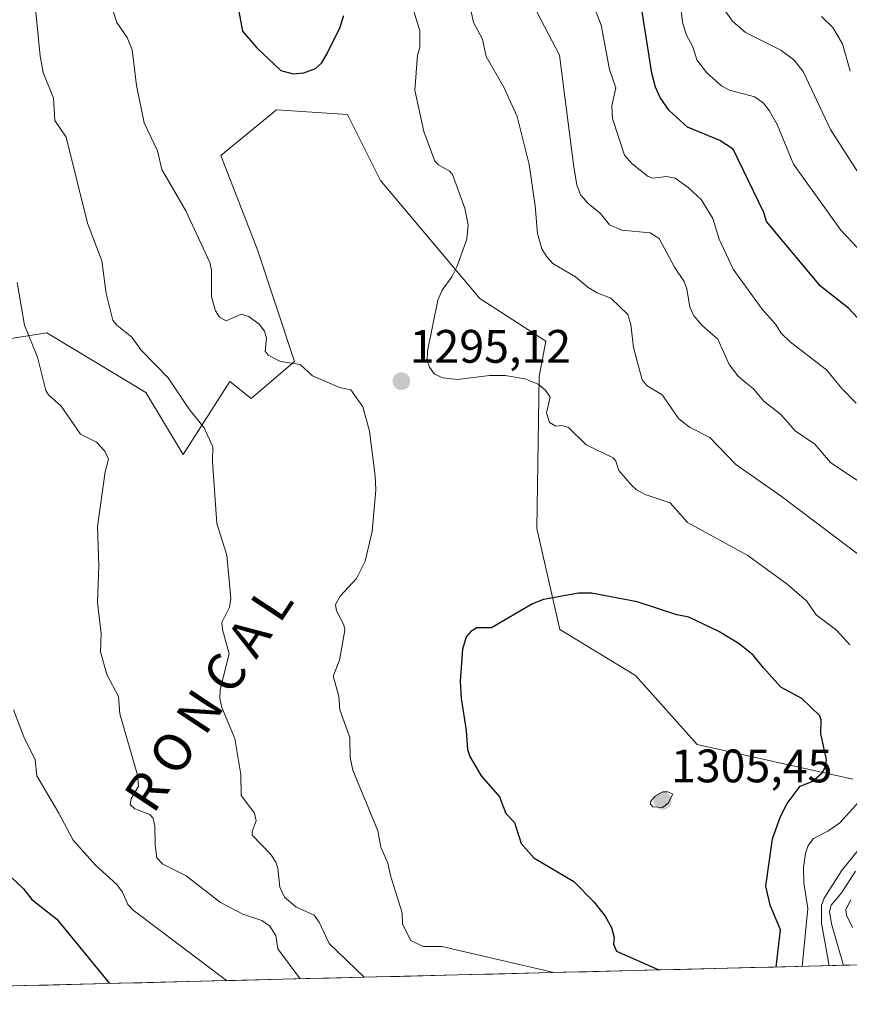
# Model space of a CAD drawing. Units: metres. Extents: x 668396 to 671856, y 4749002 to 4751400.
# Drawn here: x 670071 to 670248, y 4749038 to 4749249 of the extents above; entities that cross this region are included whole.
import ezdxf
from ezdxf.enums import TextEntityAlignment as Align

# ---------------------------------------------------------------- set-up
doc = ezdxf.new("R2010")
doc.units = ezdxf.units.M
doc.header["$MEASUREMENT"] = 0
for name, color, linetype, lineweight in [('Arbolado forestal CxS', 92, 'Continuous', 0), ('Carátula', 7, 'Continuous', 5), ('Curva de nivel maestra', 36, 'Continuous', 30), ('Curva de nivel normal', 36, 'Continuous', 0), ('Matorral CxS', 135, 'Continuous', 0), ('Municipio CxS', 142, 'Continuous', 0), ('Punto de cota en terreno', 7, 'Continuous', 0), ('Rótulo de punto de cota en terreno', 19, 'Continuous', 0), ('Texto cartográfico', 19, 'Continuous', 0)]:
    doc.layers.add(name, color=color, linetype=linetype, lineweight=lineweight)
doc.styles.add('Arial', font='txt', dxfattribs={"height": 0.2})

# ---------------------------------------------------------------- blocks, each defined once
blk = doc.blocks.new('*U150')
at = {"layer": 'Arbolado forestal CxS', "color": 92, "linetype": 'Continuous', "lineweight": 0}
blk.add_polyline3d([(670248.8051, 4749086.5029, 1294.9595), (670215.5853, 4749093.9033, 1304.1756), (670202.4377, 4749108.5929, 1303.6938), (670186.2939, 4749118.4691, 1302.1895), (670181.3761, 4749140.0257, 1298.1354), (670181.8185, 4749172.4331, 1294.8959), (670183.2685, 4749179.9841, 1293.7726), (670169.1507, 4749189.0601, 1293.5979), (670147.9731, 4749214.2719, 1296.5025), (670140.9143, 4749228.3899, 1297.8046), (670125.7873, 4749229.3989, 1298.9552), (670113.9173, 4749219.5913, 1297.4272), (670121.7191, 4749199.4697, 1296.5128), (670129.6537, 4749175.6529, 1294.8139), (670120.3957, 4749167.7141, 1292.7896), (670115.7859, 4749171.3639, 1292.3062), (670105.8477, 4749155.8055, 1289.3747), (670097.9119, 4749169.0373, 1289.152), (670076.7723, 4749181.7915, 1286.1719), (670067.2831, 4749180.2755, 1283.7153)], dxfattribs=at)
blk = doc.blocks.new('5PATER')
at = {"layer": 'Carátula', "linetype": 'Continuous', "lineweight": 5}
h = blk.add_hatch(color=250, dxfattribs=at)
edge = h.paths.add_edge_path()
edge.add_ellipse((0, 0.01), major_axis=(-1.33, -1.34), ratio=0.999422, start_angle=0, end_angle=360)

msp = doc.modelspace()

# ---------------------------------------------------------------- linework, layer by layer
at = {"layer": 'Arbolado forestal CxS', "color": 92, "linetype": 'Continuous', "lineweight": 0}
msp.add_polyline3d([(670067.2831, 4749180.2755, 1283.7153), (670076.7723, 4749181.7915, 1286.1719), (670097.9119, 4749169.0373, 1289.152), (670105.8477, 4749155.8055, 1289.3747), (670115.7859, 4749171.3639, 1292.3062), (670120.3957, 4749167.7141, 1292.7896), (670129.6537, 4749175.6529, 1294.8139), (670121.7191, 4749199.4697, 1296.5128), (670113.9173, 4749219.5913, 1297.4272), (670125.7873, 4749229.3989, 1298.9552), (670140.9143, 4749228.3899, 1297.8046), (670147.9731, 4749214.2719, 1296.5025), (670169.1507, 4749189.0601, 1293.5979), (670183.2685, 4749179.9841, 1293.7726), (670181.8185, 4749172.4331, 1294.8959), (670181.3761, 4749140.0257, 1298.1354), (670186.2939, 4749118.4691, 1302.1895), (670202.4377, 4749108.5929, 1303.6938), (670215.5853, 4749093.9033, 1304.1756), (670248.8051, 4749086.5029, 1294.9595)], dxfattribs=at)
at = {"layer": 'Curva de nivel maestra', "color": 36, "linetype": 'Continuous', "lineweight": 30}
for points in [[(670260.02, 4749174.01, 1275), (670247.89, 4749187.05, 1275), (670241.92, 4749191.72, 1275), (670230.41, 4749205.56, 1275), (670229.79, 4749207.42, 1275), (670223.28, 4749220.98, 1275), (670220.43, 4749222.84, 1275), (670213.53, 4749225.65, 1275), (670209.63, 4749229.24, 1275), (670207.69, 4749231.98, 1275), (670206.7, 4749234.17, 1275), (670205.88, 4749237.22, 1275), (670203.47, 4749252.62, 1275)], [(670117.77, 4749250.35, 1300), (670118.5, 4749246.17, 1300), (670121.57, 4749242.63, 1300), (670126.72, 4749237.76, 1300), (670129.37, 4749237.05, 1300)], [(670129.37, 4749237.05, 1300), (670131.65, 4749237.26, 1300), (670134.13, 4749238.19, 1300), (670135.38, 4749239.34, 1300), (670136.52, 4749241.28, 1300), (670139.28, 4749246.9, 1300), (670140.12, 4749249.5, 1300)], [(670232.4089, 4749046.3939, 1300), (670233.33, 4749054.33, 1300), (670231.19, 4749059.58, 1300), (670230.22, 4749063.64, 1300), (670231.66, 4749073.79, 1300), (670233.33, 4749078.53, 1300), (670234.79, 4749081.32, 1300), (670237.55, 4749084.97, 1300), (670240.13, 4749085.98, 1300), (670242.25, 4749087.87, 1300), (670243, 4749089.07, 1300), (670243.2, 4749090.69, 1300), (670242, 4749096.18, 1300), (670242.04, 4749099.17, 1300), (670241.75, 4749100, 1300), (670237.92, 4749103.68, 1300), (670233.44, 4749106.16, 1300), (670229.73, 4749110.25, 1300), (670227.56, 4749112.99, 1300), (670224.57, 4749115.38, 1300), (670220.2, 4749117.99, 1300), (670213.8, 4749121.06, 1300), (670211.21, 4749121.54, 1300), (670202.8, 4749124.37, 1300), (670193.05, 4749126.21, 1300), (670190.22, 4749126.2, 1300), (670182.75, 4749124.87, 1300), (670180.46, 4749123.91, 1300), (670171.66, 4749118.78, 1300), (670168.53, 4749118.8, 1300), (670167.26, 4749118.02, 1300), (670166.27, 4749116.85, 1300), (670165.46, 4749114.23, 1300), (670164.99, 4749107.38, 1300), (670165.19, 4749103.71, 1300), (670166.26, 4749096.86, 1300), (670166.53, 4749092.79, 1300), (670167.03, 4749091.33, 1300), (670169.46, 4749087.17, 1300), (670173.36, 4749082.72, 1300), (670174.71, 4749079.14, 1300), (670176.55, 4749077.23, 1300), (670178.02, 4749072.74, 1300), (670180.69, 4749069.7, 1300), (670189.25, 4749064.62, 1300), (670193.53, 4749060.31, 1300), (670195.94, 4749057.24, 1300), (670197.27, 4749054.82, 1300), (670197.84, 4749052.67, 1300), (670197.74, 4749051.26, 1300), (670198.37, 4749049.75, 1300), (670207.3751, 4749045.774, 1300)], [(670069.16, 4749065.54, 1275), (670071.79, 4749063.05, 1275), (670073.57, 4749060.82, 1275), (670078.9, 4749056.6, 1275), (670090.1664, 4749042.8716, 1275)]]:
    msp.add_polyline3d(points, dxfattribs=at)
at = {"layer": 'Curva de nivel normal', "color": 36, "linetype": 'Continuous', "lineweight": 0}
for points in [[(670250.11, 4749150.03, 1285), (670244.05, 4749154.11, 1285), (670240.71, 4749158.01, 1285), (670236.51, 4749160.83, 1285), (670233.4, 4749164.35, 1285), (670229.78, 4749167.16, 1285), (670227.58, 4749169.84, 1285), (670225.8, 4749171.24, 1285), (670224.24, 4749172.62, 1285), (670222.39, 4749175, 1285), (670219.97, 4749180.4, 1285), (670216.73, 4749183.27, 1285), (670214.86, 4749185.38, 1285), (670214.02, 4749187.26, 1285), (670213.39, 4749191.17, 1285), (670212.83, 4749192.75, 1285), (670210.77, 4749195.76, 1285), (670207.49, 4749201.92, 1285), (670205.55, 4749203.12, 1285), (670199.49, 4749203.65, 1285), (670196.83, 4749204.79, 1285), (670194.89, 4749207.34, 1285), (670192.3, 4749209.36, 1285), (670190.75, 4749211.12, 1285), (670189.91, 4749213.32, 1285), (670189.19, 4749217.68, 1285), (670186.21, 4749241, 1285), (670177.45, 4749257.85, 1285)], [(670253.23, 4749196.31, 1270), (670246.24, 4749203.71, 1270), (670236.13, 4749217.75, 1270), (670232.64, 4749226.22, 1270), (670230.96, 4749229.25, 1270), (670229.72, 4749230.76, 1270), (670227.87, 4749232.13, 1270), (670222.5, 4749233.59, 1270), (670220.74, 4749234.51, 1270), (670217.63, 4749237.25, 1270), (670215.51, 4749240.06, 1270), (670214.68, 4749242.79, 1270), (670213.26, 4749245.45, 1270), (670212.42, 4749248.08, 1270), (670211.48, 4749257.13, 1270)], [(670249.51, 4749166.78, 1280), (670246.46, 4749169.87, 1280), (670243.2, 4749173.88, 1280), (670235.47, 4749179.78, 1280), (670233.49, 4749181.68, 1280), (670232.3, 4749183.58, 1280), (670229.43, 4749186.81, 1280), (670223.27, 4749195.37, 1280), (670220.25, 4749201.79, 1280), (670218.91, 4749206.2, 1280), (670216.43, 4749210.21, 1280), (670213.67, 4749212.81, 1280), (670210.9, 4749214.75, 1280), (670209.06, 4749215.16, 1280), (670206.09, 4749214.8, 1280), (670205.13, 4749215.16, 1280), (670201.72, 4749217.84, 1280), (670200.1, 4749219.66, 1280), (670197.5, 4749227.53, 1280), (670197.37, 4749230.25, 1280), (670198.24, 4749234.09, 1280), (670196.83, 4749237.94, 1280), (670195.09, 4749247.43, 1280), (670192.07, 4749255.3, 1280)], [(670074.05, 4749253.9, 1290), (670075.3, 4749240.84, 1290), (670075.94, 4749237.35, 1290), (670078.19, 4749231.86, 1290), (670078.43, 4749227.1, 1290), (670080.88, 4749223.54, 1290), (670085.43, 4749205.14, 1290), (670088.47, 4749197.11, 1290), (670089.4, 4749190.13, 1290), (670090.86, 4749184.5, 1290), (670091.68, 4749183.39, 1290), (670094.93, 4749180.82, 1290), (670096.9, 4749178.05, 1290), (670102.66, 4749172.19, 1290), (670107.14, 4749165.44, 1290), (670110.34, 4749161.46, 1290), (670112.22, 4749157.45, 1290), (670112.15, 4749154.29, 1290), (670113.05, 4749141.1, 1290), (670115.17, 4749134.32, 1290), (670116.02, 4749125.05, 1290), (670115.78, 4749123.22, 1290), (670114.14, 4749119.91, 1290), (670114.23, 4749118.47, 1290), (670115.68, 4749113.22, 1290), (670113.76, 4749105.6, 1290), (670113.65, 4749103.69, 1290), (670114.08, 4749101.76, 1290), (670116.89, 4749095.15, 1290), (670118.15, 4749087.52, 1290), (670118.22, 4749083.02, 1290), (670121.11, 4749079.23, 1290), (670121.47, 4749077.63, 1290), (670120.61, 4749075.33, 1290), (670120.62, 4749074.53, 1290), (670124.54, 4749070.42, 1290), (670125.63, 4749068.8, 1290), (670126.05, 4749067.52, 1290), (670126.5, 4749063.46, 1290), (670127.46, 4749061.32, 1290), (670129.89, 4749059.25, 1290), (670133.85, 4749057.46, 1290), (670134.87, 4749055.98, 1290), (670137.04, 4749051.39, 1290), (670144.5207, 4749044.2175, 1290)], [(670248.15, 4749115.13, 1295), (670245.35, 4749118.3, 1295), (670240.96, 4749121.55, 1295), (670238.92, 4749124.57, 1295), (670234.82, 4749128.09, 1295), (670226.37, 4749134.26, 1295), (670213.52, 4749141.29, 1295), (670209.79, 4749145.46, 1295), (670204.49, 4749147.27, 1295), (670202.63, 4749148.26, 1295), (670201.53, 4749149.26, 1295), (670198.89, 4749152.36, 1295), (670198.21, 4749154.38, 1295), (670197.64, 4749155.08, 1295), (670191.85, 4749157.87, 1295), (670188.11, 4749161.58, 1295), (670186.74, 4749161.99, 1295), (670185.4, 4749161.81, 1295), (670184.04, 4749162.64, 1295), (670183.4, 4749164.67, 1295), (670184.23, 4749168.01, 1295), (670183.22, 4749169.52, 1295), (670181.65, 4749170.79, 1295), (670178.82, 4749171.92, 1295), (670174.57, 4749172.68, 1295), (670171.24, 4749172.66, 1295), (670164.44, 4749171.79, 1295), (670161.31, 4749172.13, 1295), (670159.54, 4749172.97, 1295), (670158.43, 4749174.43, 1295), (670157.97, 4749175.86, 1295), (670158.03, 4749177.86, 1295), (670160.25, 4749188.73, 1295), (670161.14, 4749190.86, 1295), (670163.22, 4749193.69, 1295), (670164.24, 4749195.88, 1295), (670166.42, 4749201.78, 1295), (670166.69, 4749204.85, 1295), (670166.01, 4749208.37, 1295), (670163.38, 4749215.53, 1295), (670162.68, 4749216.29, 1295), (670160.33, 4749217.61, 1295), (670159.58, 4749218.44, 1295), (670157.24, 4749224.77, 1295), (670155.28, 4749233.56, 1295), (670155.88, 4749241.05, 1295), (670156.39, 4749242.69, 1295), (670156.39, 4749246.25, 1295), (670154.28, 4749253.08, 1295)], [(670251.76, 4749133.09, 1290), (670233.5, 4749146.89, 1290), (670223.82, 4749153.66, 1290), (670218.26, 4749159.39, 1290), (670213.94, 4749161.62, 1290), (670211.65, 4749163.43, 1290), (670208.11, 4749168.56, 1290), (670204.93, 4749170.43, 1290), (670203.85, 4749171.72, 1290), (670201.96, 4749178.66, 1290), (670201.43, 4749183.54, 1290), (670200.81, 4749185.7, 1290), (670197.15, 4749189.19, 1290), (670194.25, 4749190.28, 1290), (670192.32, 4749191.41, 1290), (670189.62, 4749193.75, 1290), (670184.74, 4749196.59, 1290), (670183.46, 4749197.96, 1290), (670182.44, 4749199.67, 1290), (670181.47, 4749202.99, 1290), (670180.98, 4749208.84, 1290), (670179.71, 4749217.69, 1290), (670177.13, 4749227.93, 1290), (670174.29, 4749234.23, 1290), (670170.56, 4749240.73, 1290), (670169.72, 4749244.47, 1290), (670167.8, 4749247.99, 1290), (670166.68, 4749253.38, 1290)], [(670090.98, 4749250.19, 1295), (670091.72, 4749248, 1295), (670093.92, 4749244.84, 1295), (670094.97, 4749242.18, 1295), (670095.91, 4749234.54, 1295), (670097.54, 4749226.61, 1295), (670100.38, 4749220.6, 1295), (670101.32, 4749216.61, 1295), (670106.44, 4749207.8, 1295), (670111.58, 4749196.79, 1295), (670111.93, 4749195.15, 1295), (670111.91, 4749189.43, 1295), (670112.79, 4749186.48, 1295), (670113.59, 4749185.14, 1295), (670115.03, 4749184.32, 1295), (670118.24, 4749185.72, 1295), (670119.88, 4749185.23, 1295), (670122.05, 4749183.6, 1295), (670123.23, 4749182.11, 1295), (670123.62, 4749180.6, 1295), (670123.39, 4749177.87, 1295), (670123.99, 4749177.02, 1295), (670126.62, 4749175.61, 1295), (670130.8, 4749174.97, 1295), (670133.47, 4749172.57, 1295), (670139.26, 4749170.11, 1295), (670141.65, 4749169.58, 1295), (670144.23, 4749165.94, 1295), (670145.6, 4749160.76, 1295), (670146.84, 4749151.23, 1295), (670146.96, 4749148.22, 1295), (670146.18, 4749139.39, 1295), (670144.72, 4749132.99, 1295), (670142.89, 4749129.32, 1295), (670139.43, 4749125.64, 1295), (670138.37, 4749123.74, 1295), (670138.56, 4749122.43, 1295), (670140.12, 4749119.44, 1295), (670140.36, 4749118.27, 1295), (670139.25, 4749111.92, 1295), (670137.88, 4749108.49, 1295), (670139.12, 4749104.2, 1295), (670139.29, 4749101.29, 1295), (670141.42, 4749095.42, 1295), (670141.54, 4749091.13, 1295), (670142.05, 4749088.39, 1295), (670147.41, 4749075.48, 1295), (670148.06, 4749071.99, 1295), (670149.57, 4749068.56, 1295), (670150.09, 4749065.91, 1295), (670152.59, 4749057.95, 1295), (670152.67, 4749055.56, 1295), (670154.48, 4749052.07, 1295), (670157.1, 4749050.76, 1295), (670161.04, 4749050.76, 1295), (670184.9611, 4749045.2189, 1295)], [(670252.46, 4749212.11, 1265), (670244.03, 4749225.16, 1265), (670238.2, 4749237.58, 1265), (670236.21, 4749240.01, 1265), (670233.41, 4749242.12, 1265), (670225.9, 4749245.88, 1265), (670223.09, 4749248.3, 1265), (670221.67, 4749250.27, 1265)], [(670248.22, 4749237.59, 1260), (670246.59, 4749243.42, 1260), (670244.54, 4749246.91, 1260), (670242.14, 4749249.27, 1260)], [(670070.46, 4749192.49, 1285), (670072.01, 4749183.37, 1285), (670074.79, 4749176.6, 1285), (670076.56, 4749169.45, 1285), (670077.11, 4749168.52, 1285), (670079.81, 4749166.1, 1285), (670083.94, 4749160.15, 1285), (670087.34, 4749158.4, 1285), (670089.14, 4749156.53, 1285), (670089.92, 4749154.79, 1285), (670089.19, 4749152.08, 1285), (670087.56, 4749140.45, 1285), (670087.84, 4749132.03, 1285), (670087.57, 4749124.23, 1285), (670088.36, 4749117.56, 1285), (670088.23, 4749113.64, 1285), (670089.58, 4749108.83, 1285), (670092.03, 4749104.12, 1285), (670092.36, 4749100.41, 1285), (670096.12, 4749087.32, 1285), (670096.33, 4749085.01, 1285), (670094.74, 4749082.27, 1285), (670094.57, 4749081.09, 1285), (670095.51, 4749080.13, 1285), (670098.72, 4749078.93, 1285), (670099.38, 4749078.24, 1285), (670099.79, 4749076.61, 1285), (670099.87, 4749072.37, 1285), (670100.27, 4749069.69, 1285), (670101.52, 4749068.33, 1285), (670106.52, 4749065.88, 1285), (670113.8, 4749060.17, 1285), (670118.59, 4749057.69, 1285), (670122.64, 4749056.33, 1285), (670124.31, 4749055.17, 1285), (670125.65, 4749053.12, 1285), (670126.1, 4749050.25, 1285), (670130.8309, 4749043.8785, 1285)], [(670069.62, 4749101.32, 1280), (670071.86, 4749095.51, 1280), (670074.25, 4749090.61, 1280), (670074.63, 4749087.17, 1280), (670079.34, 4749079.25, 1280), (670082.36, 4749073.49, 1280), (670087.13, 4749068.12, 1280), (670091.72, 4749064.03, 1280), (670092.91, 4749062.39, 1280), (670094.05, 4749059.77, 1280), (670095.17, 4749058.5, 1280), (670115.0749, 4749043.4884, 1280)], [(670208.15, 4749080.43, 1305), (670209.42, 4749081.4, 1305), (670210.37, 4749083.26, 1305), (670209.34, 4749083.81, 1305), (670208.25, 4749083.77, 1305), (670206.64, 4749082.88, 1305), (670205.69, 4749081.8, 1305), (670205.58, 4749081.18, 1305), (670206.09, 4749080.62, 1305), (670208.15, 4749080.43, 1305)], [(670237.9968, 4749046.5322, 1295), (670239.18, 4749058.86, 1295), (670238.31, 4749064.37, 1295), (670238.27, 4749067.64, 1295), (670238.7, 4749070.69, 1295), (670239.26, 4749072.36, 1295), (670240.41, 4749073.84, 1295), (670243.47, 4749075.36, 1295), (670246, 4749077.17, 1295), (670250.11, 4749081.68, 1295)], [(670243.7238, 4749046.6741, 1290), (670242.09, 4749055.75, 1290), (670242.11, 4749059.61, 1290), (670242.7, 4749061.12, 1290), (670246.35, 4749066.93, 1290), (670250.2, 4749071.69, 1290)], [(670246.7781, 4749046.7497, 1285), (670244.23, 4749055.62, 1285), (670243.82, 4749058.26, 1285), (670244.18, 4749059.56, 1285), (670246.45, 4749062.33, 1285), (670249.38, 4749066.83, 1285)], [(670248.75, 4749054.81, 1280), (670247.45, 4749057.44, 1280), (670247.33, 4749058.65, 1280), (670248.41, 4749060.74, 1280)]]:
    msp.add_polyline3d(points, dxfattribs=at)
at = {"layer": 'Matorral CxS', "color": 135, "linetype": 'Continuous', "lineweight": 0}
for points in [[(670067.2831, 4749180.2755, 1283.7153), (670076.7723, 4749181.7915, 1286.1719), (670097.9119, 4749169.0373, 1289.152), (670105.8477, 4749155.8055, 1289.3747), (670115.7859, 4749171.3639, 1292.3062), (670120.3957, 4749167.7141, 1292.7896), (670129.6537, 4749175.6529, 1294.8139), (670121.7191, 4749199.4697, 1296.5128), (670113.9173, 4749219.5913, 1297.4272), (670125.7873, 4749229.3989, 1298.9552), (670140.9143, 4749228.3899, 1297.8046), (670147.9731, 4749214.2719, 1296.5025), (670169.1507, 4749189.0601, 1293.5979), (670183.2685, 4749179.9841, 1293.7726), (670181.8185, 4749172.4331, 1294.8959), (670181.3761, 4749140.0257, 1298.1354), (670186.2939, 4749118.4691, 1302.1895), (670202.4377, 4749108.5929, 1303.6938), (670215.5853, 4749093.9033, 1304.1756), (670248.8051, 4749086.5029, 1294.9595)], [(670067.2831, 4749180.2755, 1283.7153), (670076.7723, 4749181.7915, 1286.1719), (670097.9119, 4749169.0373, 1289.152), (670105.8477, 4749155.8055, 1289.3747), (670115.7859, 4749171.3639, 1292.3062), (670120.3957, 4749167.7141, 1292.7896), (670129.6537, 4749175.6529, 1294.8139), (670121.7191, 4749199.4697, 1296.5128), (670113.9173, 4749219.5913, 1297.4272), (670125.7873, 4749229.3989, 1298.9552), (670140.9143, 4749228.3899, 1297.8046), (670147.9731, 4749214.2719, 1296.5025), (670169.1507, 4749189.0601, 1293.5979), (670183.2685, 4749179.9841, 1293.7726), (670181.8185, 4749172.4331, 1294.8959), (670181.3761, 4749140.0257, 1298.1354), (670186.2939, 4749118.4691, 1302.1895), (670202.4377, 4749108.5929, 1303.6938), (670215.5853, 4749093.9033, 1304.1756), (670248.8051, 4749086.5029, 1294.9595)], [(670541.5047, 4749107.2661, 1107.7706), (670517.8437, 4749107.2663, 1132.2286), (670459.3139, 4749099.7899, 1144.3629), (670426.9351, 4749094.8065, 1159.2497), (670390.8211, 4749076.1173, 1149.1588), (670352.2153, 4749068.6419, 1185.594), (670319.8375, 4749064.9043, 1203.1742), (670264.9527, 4749059.9781, 1258.6013), (670263.5617, 4749048.3143, 1253.5501), (670262.4884, 4749047.1387, 1254.6105), (669910.9255, 4749038.433, 1188.7604)], [(670262.4884, 4749047.1387, 1254.6105), (669910.9255, 4749038.433, 1188.7604)]]:
    msp.add_polyline3d(points, dxfattribs=at)
at = {"layer": 'Municipio CxS', "color": 142, "linetype": 'Continuous', "lineweight": 0}
msp.add_polyline3d([(670251.9603, 4749046.878, 1276.0132), (670246.9631, 4749046.7543, 1285.8796), (670241.9659, 4749046.6305, 1291.4216), (670236.9687, 4749046.5068, 1296.6832), (670231.9715, 4749046.383, 1300.2914), (670226.9743, 4749046.2593, 1301.2307), (670221.9771, 4749046.1356, 1301.1052), (670216.9799, 4749046.0118, 1300.6313), (670211.9827, 4749045.8881, 1300.4413), (670206.9856, 4749045.7643, 1299.5675), (670201.9884, 4749045.6406, 1298.7551), (670196.9912, 4749045.5168, 1297.287), (670191.994, 4749045.3931, 1296.2712), (670186.9968, 4749045.2693, 1297.2884), (670181.9996, 4749045.1456, 1297.2312), (670177.0024, 4749045.0219, 1296.1993), (670172.0052, 4749044.8981, 1295.7817), (670167.008, 4749044.7744, 1295.5867), (670162.0108, 4749044.6506, 1294.8887), (670157.0136, 4749044.5269, 1294.1345), (670152.0164, 4749044.4031, 1292.729), (670147.0192, 4749044.2794, 1290.7461), (670142.022, 4749044.1556, 1288.6877), (670137.0248, 4749044.0319, 1287.506), (670132.0276, 4749043.9081, 1285.3989), (670127.0304, 4749043.7844, 1282.8148), (670122.0332, 4749043.6607, 1281.8132), (670117.036, 4749043.5369, 1280.6825), (670112.0388, 4749043.4132, 1279.3863), (670107.0416, 4749043.2894, 1278.2272), (670102.0444, 4749043.1657, 1276.955), (670097.0473, 4749043.0419, 1276.2778), (670092.0501, 4749042.9182, 1275.3705), (670087.0529, 4749042.7944, 1274.313), (670082.0557, 4749042.6707, 1273.9025), (670077.0585, 4749042.547, 1272.4699), (670072.0613, 4749042.4232, 1270.7466), (670067.0641, 4749042.2995, 1269.3334)], dxfattribs=at)

# ---------------------------------------------------------------- block references
at = {"layer": 'Arbolado forestal CxS', "color": 92, "linetype": 'Continuous', "lineweight": 0}
msp.add_blockref('*U150', (0, 0), dxfattribs=at)
at = {"layer": 'Punto de cota en terreno', "linetype": 'Continuous', "lineweight": 0}
for p in [(670152.44, 4749171.43, 1295.12), (670208.22, 4749081.87, 1305.45)]:
    msp.add_blockref('5PATER', p, dxfattribs=at)

# ---------------------------------------------------------------- texts
at = {"layer": 'Rótulo de punto de cota en terreno', "color": 19, "linetype": 'Continuous', "lineweight": 0, "style": 'Arial'}
for s, p in [('1295,12', (670154.2039, 4749173.1939)), ('1305,45', (670209.9839, 4749083.6339))]:
    msp.add_text(s, height=7, dxfattribs=at).set_placement(p, align=Align.BOTTOM_LEFT)
at = {"layer": 'Texto cartográfico', "color": 19, "linetype": 'Continuous', "lineweight": 0, "style": 'Arial'}
msp.add_text('R O N C A L', height=8, rotation=56.460899, dxfattribs=at).set_placement((670111.2822, 4749103.83), align=Align.MIDDLE_CENTER)

doc.saveas('drawing.dxf')
